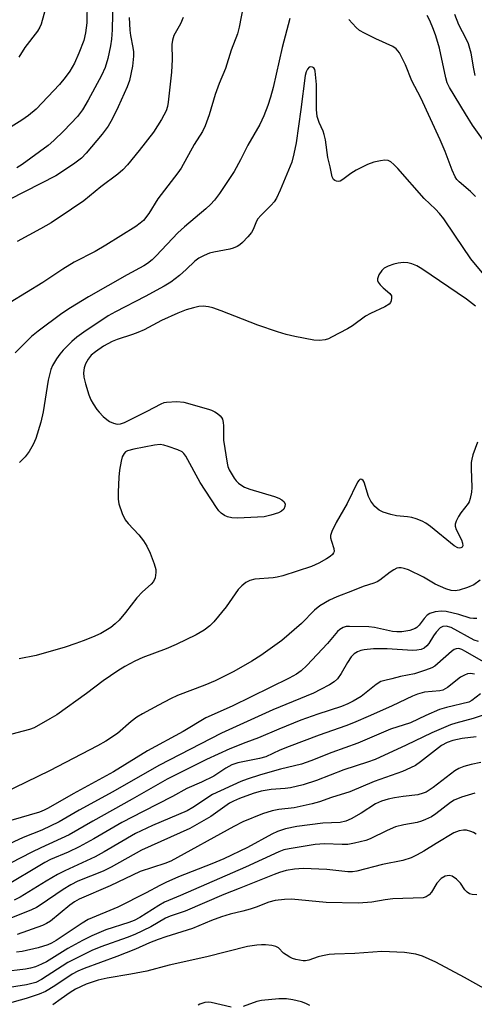
# Model space of a CAD drawing. Units: inches. Extents: x 1243767 to 1249767, y 541454 to 545454.
# Drawn here: x 1245177 to 1245293, y 544455 to 544706 of the extents above; entities that cross this region are included whole.
import ezdxf

# ---------------------------------------------------------------- set-up
doc = ezdxf.new("R2010")
doc.units = ezdxf.units.IN
doc.header["$MEASUREMENT"] = 0
doc.layers.add('Undefined', color=1, linetype='Continuous')

msp = doc.modelspace()

# ---------------------------------------------------------------- linework, layer by layer
at = {"layer": 'Undefined'}
for points, elevation in [([(1245186.16, 544718.13), (1245182.57, 544705.17), (1245182.22, 544704.37), (1245181.64, 544703.37), (1245178.44, 544699.2), (1245176.87, 544696.73)], 356), ([(1245201, 544715.98), (1245200.72, 544703.7), (1245200.6, 544701.33), (1245200.34, 544699.56), (1245199.65, 544696.36), (1245198.92, 544694.1), (1245198.02, 544692.06), (1245194.63, 544685.69), (1245193.19, 544683.25), (1245191.84, 544681.52), (1245188.38, 544677.89), (1245185.86, 544675.39), (1245184.39, 544674.12), (1245177.73, 544669.32), (1245176.35, 544668.47)], 352), ([(1245194.31, 544710.89), (1245194.3, 544705.47), (1245193.94, 544702.92), (1245193.48, 544700.97), (1245192.23, 544697.77), (1245191.09, 544695.14), (1245189.92, 544693.11), (1245188.73, 544691.49), (1245187.27, 544689.71), (1245181.3, 544683.46), (1245179.35, 544681.82), (1245177.68, 544680.64), (1245174.92, 544678.89)], 354), ([(1245234.21, 544709.64), (1245233.19, 544704.4), (1245232.74, 544702.71), (1245231.17, 544698.46), (1245229.72, 544693.84), (1245228.08, 544689.95), (1245227.01, 544687.17), (1245225.48, 544681.98), (1245224.51, 544679.2), (1245223.78, 544677.71), (1245221.7, 544674.43), (1245218.37, 544668.35), (1245217.53, 544667.15), (1245212.4, 544660.52), (1245210.06, 544656.74), (1245208.74, 544654.99), (1245207.92, 544654.26), (1245206.78, 544653.47), (1245199.09, 544648.64), (1245196.36, 544647.07), (1245191.07, 544644.37), (1245188.12, 544642.56), (1245183.02, 544639.14), (1245174.69, 544634.01)], 346), ([(1245205.06, 544706.84), (1245205.26, 544703.63), (1245205.46, 544702.2), (1245206.04, 544699.21), (1245206.16, 544698.07), (1245206.16, 544696.94), (1245205.94, 544694.42), (1245205.13, 544690.76), (1245204.55, 544689.12), (1245202.31, 544684.06), (1245200.72, 544680.83), (1245199.72, 544679.1), (1245198.19, 544677.05), (1245194.12, 544672.16), (1245192.86, 544670.93), (1245191.23, 544669.65), (1245188.05, 544667.47), (1245186.33, 544666.41), (1245174.53, 544660.35)], 350), ([(1245246.14, 544706.61), (1245244.2, 544699.18), (1245241.85, 544688.94), (1245241.18, 544686.52), (1245240.47, 544684.4), (1245239.49, 544681.76), (1245238.43, 544679.51), (1245235.35, 544674.24), (1245233.53, 544670.52), (1245231.91, 544667.53), (1245228.17, 544661.92), (1245226.85, 544660.19), (1245225.88, 544659.06), (1245224.67, 544657.92), (1245219.2, 544653.34), (1245217.55, 544651.87), (1245211.99, 544645.94), (1245210.93, 544644.9), (1245209.78, 544644), (1245208.83, 544643.38), (1245204.6, 544641.13), (1245194.7, 544635.48), (1245190.05, 544632.65), (1245187.92, 544631.22), (1245181.83, 544626.75), (1245180.17, 544625.31), (1245175.93, 544621.16)], 344), ([(1245218.86, 544706.84), (1245218.2, 544705.21), (1245216.52, 544702.25), (1245216.11, 544701.07), (1245216.01, 544699.98), (1245216.06, 544696.12), (1245215.92, 544692.85), (1245215.08, 544685.23), (1245214.87, 544684.09), (1245214.51, 544683.03), (1245213.37, 544680.79), (1245211.27, 544677.56), (1245207.64, 544672.86), (1245204.66, 544669.24), (1245203.49, 544667.95), (1245202.18, 544666.85), (1245197.83, 544663.56), (1245193.48, 544660.02), (1245190.37, 544657.84), (1245185.14, 544654.41), (1245182.45, 544652.83), (1245176.47, 544649.64)], 348), ([(1245293.5, 544661.07), (1245292.28, 544662.37), (1245289.34, 544664.89), (1245288.8, 544665.49), (1245288.36, 544666.17), (1245287.61, 544667.8), (1245285.78, 544672.65), (1245284.51, 544675.56), (1245279.54, 544686.31), (1245277.3, 544690.64), (1245275.69, 544694.72), (1245274.68, 544696.81), (1245274.12, 544697.82), (1245273.27, 544698.8), (1245272.39, 544699.42), (1245268.1, 544701.35), (1245265.19, 544702.82), (1245263.92, 544703.56), (1245263.09, 544704.3), (1245261.19, 544706.37)], 344), ([(1245301.12, 544667.7), (1245292.81, 544679.37), (1245290.99, 544682.21), (1245286.88, 544688.97), (1245286.33, 544690.14), (1245285.94, 544691.4), (1245284.34, 544699.03), (1245283.43, 544702.13), (1245282.84, 544703.75), (1245281.85, 544706.08), (1245281.18, 544707.39)], 346), ([(1245293.48, 544691.99), (1245293.09, 544693.74), (1245292.4, 544697.69), (1245291.74, 544700.08), (1245291.16, 544701.4), (1245289.29, 544705), (1245288.23, 544707.64)], 348), ([(1245297.38, 544639.1), (1245292.36, 544645.2), (1245288.3, 544651.25), (1245285.43, 544655.38), (1245284.38, 544656.76), (1245283.31, 544657.9), (1245280.43, 544660.56), (1245273.71, 544668.3), (1245272.72, 544669.29), (1245271.88, 544669.99), (1245271.2, 544670.34), (1245270.4, 544670.41), (1245269.26, 544670.26), (1245267.54, 544669.86), (1245265.98, 544669.26), (1245263.04, 544667.84), (1245261.67, 544666.97), (1245259.66, 544665.44), (1245258.97, 544665.06), (1245258.5, 544664.97), (1245258.05, 544665.03), (1245257.63, 544665.19), (1245257.29, 544665.46), (1245256.96, 544666.14), (1245256.45, 544668.72), (1245255.85, 544671.05), (1245255.21, 544675.55), (1245254.91, 544676.98), (1245254.62, 544677.77), (1245253.57, 544680.03), (1245253.09, 544681.58), (1245252.95, 544683.32), (1245252.89, 544689.69), (1245252.56, 544693.11), (1245252.46, 544693.58), (1245252.27, 544693.95), (1245251.91, 544694.19), (1245251.47, 544694.27), (1245251.05, 544694.16), (1245250.61, 544693.68), (1245250.29, 544692.98), (1245250.04, 544692.02), (1245248.96, 544683.31), (1245247.7, 544674.82), (1245247.18, 544672.03), (1245246.6, 544669.89), (1245243.65, 544662.7), (1245242.72, 544660.71), (1245242.1, 544659.76), (1245241.39, 544658.87), (1245238.73, 544656.26), (1245237.97, 544655.42), (1245237.57, 544654.77), (1245236.78, 544652.64), (1245236.36, 544651.91), (1245235.43, 544650.82), (1245234.03, 544649.35), (1245233.38, 544648.78), (1245232.66, 544648.34), (1245231.61, 544647.9), (1245230.78, 544647.65), (1245226.72, 544646.9), (1245225.59, 544646.62), (1245224.22, 544646.04), (1245222.91, 544645.33), (1245221.88, 544644.57), (1245219.62, 544642.44), (1245217.91, 544640.95), (1245215.7, 544639.2), (1245214.03, 544638.17), (1245209.2, 544635.56), (1245201.58, 544631.67), (1245199.69, 544630.59), (1245193.54, 544626.47), (1245191.71, 544625.16), (1245190.44, 544624.06), (1245188.26, 544621.87), (1245187.33, 544620.82), (1245186.53, 544619.66), (1245185.53, 544617.95), (1245185.1, 544616.91), (1245184.42, 544614.19), (1245183.07, 544606.07), (1245182.48, 544603.45), (1245181.25, 544599.31), (1245180.52, 544597.76), (1245179.55, 544596), (1245178.51, 544594.61), (1245177.07, 544593.18)], 342), ([(1245293.52, 544633.08), (1245291.24, 544634.89), (1245279.8, 544642.66), (1245278.57, 544643.36), (1245277.31, 544643.9), (1245276.26, 544644.16), (1245275.16, 544644.22), (1245273.77, 544644.1), (1245272.64, 544643.79), (1245271.26, 544643.28), (1245270.23, 544642.77), (1245269.61, 544642.22), (1245268.83, 544641.07), (1245268.47, 544640.12), (1245268.51, 544639.66), (1245268.71, 544639.22), (1245269.18, 544638.58), (1245269.93, 544637.76), (1245271.62, 544636.36), (1245272.05, 544635.71), (1245272.12, 544635.23), (1245272, 544634.48), (1245271.8, 544634.01), (1245271.5, 544633.62), (1245270.42, 544632.92), (1245266.74, 544631.24), (1245265.47, 544630.58), (1245262.13, 544628.1), (1245260.88, 544627.34), (1245256.76, 544625.15), (1245255.97, 544624.78), (1245255.15, 544624.53), (1245253.71, 544624.36), (1245252.27, 544624.43), (1245247.42, 544625.33), (1245245.2, 544625.89), (1245243, 544626.56), (1245237.96, 544628.28), (1245234, 544629.74), (1245228.57, 544631.89), (1245226.43, 544632.65), (1245225.35, 544632.95), (1245223.96, 544633.08), (1245222.85, 544633.01), (1245221.51, 544632.71), (1245219.65, 544632.14), (1245217.52, 544631.3), (1245213.32, 544629.43), (1245208.9, 544627.09), (1245207.3, 544626.34), (1245205.96, 544625.83), (1245201.98, 544624.59), (1245200.7, 544624.08), (1245198.5, 544622.86), (1245196.45, 544621.4), (1245195.41, 544620.54), (1245194.57, 544619.58), (1245193.92, 544618.36), (1245193.55, 544617.33), (1245193.39, 544616.09), (1245193.52, 544614.98), (1245193.94, 544613.26), (1245194.79, 544610.45), (1245195.28, 544609.17), (1245195.85, 544608.15), (1245196.83, 544606.67), (1245197.38, 544605.98), (1245198.44, 544604.93), (1245199.34, 544604.14), (1245200.05, 544603.65), (1245201.04, 544603.19), (1245202.05, 544602.92), (1245202.84, 544603), (1245203.9, 544603.41), (1245209.7, 544606.24), (1245213.25, 544608.18), (1245214.03, 544608.48), (1245214.6, 544608.59), (1245217.24, 544608.71), (1245219, 544608.58), (1245225.3, 544606.81), (1245226.14, 544606.51), (1245226.94, 544606.12), (1245227.68, 544605.64), (1245228.35, 544605.09), (1245228.69, 544604.67), (1245228.91, 544604.19), (1245229.08, 544603.38), (1245229.16, 544602.54), (1245229.21, 544598.86), (1245230.09, 544592.96), (1245230.3, 544592.11), (1245230.61, 544591.32), (1245231.92, 544589.13), (1245232.43, 544588.45), (1245233, 544587.88), (1245233.84, 544587.25), (1245234.56, 544586.86), (1245235.94, 544586.37), (1245242.18, 544584.45), (1245243.32, 544584.03), (1245244.1, 544583.64), (1245244.63, 544583.14), (1245244.89, 544582.53), (1245244.87, 544581.9), (1245244.56, 544581.26), (1245243.99, 544580.72), (1245243.23, 544580.33), (1245241.27, 544579.69), (1245239.55, 544579.3), (1245232.76, 544578.91), (1245231.29, 544579), (1245230.16, 544579.25), (1245229.43, 544579.61), (1245228.59, 544580.25), (1245228.02, 544580.82), (1245227.35, 544581.7), (1245223.24, 544588.05), (1245219.51, 544594.81), (1245219, 544595.49), (1245218.58, 544595.85), (1245217.55, 544596.36), (1245215.02, 544597.28), (1245213.89, 544597.62), (1245213.03, 544597.72), (1245211.58, 544597.55), (1245206.29, 544596.58), (1245204.62, 544596.11), (1245204.18, 544595.84), (1245203.84, 544595.49), (1245203.33, 544594.61), (1245203.03, 544593.5), (1245202.61, 544591.2), (1245202.4, 544589.45), (1245202.31, 544585.57), (1245202.31, 544583.79), (1245202.45, 544582.62), (1245203.32, 544580.09), (1245204.09, 544578.49), (1245204.8, 544577.6), (1245207.56, 544574.68), (1245208.74, 544573.11), (1245209.59, 544571.74), (1245210.41, 544569.99), (1245211.45, 544567.25), (1245211.85, 544565.85), (1245211.9, 544565.04), (1245211.7, 544563.73), (1245211.27, 544562.76), (1245210.7, 544562.11), (1245208.5, 544560.09), (1245207.06, 544558.61), (1245204.18, 544554.82), (1245202.53, 544552.87), (1245201.53, 544551.9), (1245200.38, 544551.01), (1245199.16, 544550.2), (1245197.85, 544549.51), (1245195.71, 544548.5), (1245193.34, 544547.56), (1245191.48, 544546.88), (1245188.73, 544546.02), (1245181.35, 544543.86), (1245176.95, 544543.03)], 340), ([(1245294.09, 544598.37), (1245292.88, 544595.11), (1245292.58, 544594), (1245292.45, 544593.14), (1245292.43, 544591.65), (1245292.61, 544586.75), (1245292.48, 544585.62), (1245292.15, 544583.95), (1245291.9, 544583.15), (1245291.65, 544582.64), (1245289.8, 544580.34), (1245289.18, 544579.39), (1245288.57, 544578.14), (1245288.36, 544577.39), (1245288.36, 544576.87), (1245288.62, 544576.07), (1245289.95, 544573.38), (1245290.25, 544572.58), (1245290.28, 544571.86), (1245290.11, 544571.54), (1245289.83, 544571.33), (1245289.46, 544571.27), (1245289.03, 544571.35), (1245288.1, 544571.85), (1245282.01, 544576.82), (1245280.87, 544577.63), (1245279.89, 544578.15), (1245278.36, 544578.79), (1245277.31, 544579.12), (1245276.19, 544579.29), (1245273.35, 544579.56), (1245271.92, 544579.84), (1245269.93, 544580.47), (1245268.91, 544581), (1245267.84, 544581.88), (1245266.77, 544583.3), (1245266.18, 544584.49), (1245265.08, 544588.1), (1245264.84, 544588.52), (1245264.55, 544588.8), (1245264.21, 544588.89), (1245264.02, 544588.83), (1245263.71, 544588.55), (1245263.43, 544588.12), (1245260.8, 544582.7), (1245257.98, 544577.84), (1245256.85, 544575.56), (1245256.54, 544574.52), (1245256.53, 544573.88), (1245256.73, 544573.06), (1245257.38, 544571.17), (1245257.42, 544570.44), (1245257.29, 544570.05), (1245257, 544569.66), (1245256.4, 544569.14), (1245255.49, 544568.52), (1245253.49, 544567.44), (1245251.67, 544566.62), (1245244.3, 544564.17), (1245242.92, 544563.83), (1245241.86, 544563.66), (1245237.21, 544563.36), (1245235.88, 544562.98), (1245234.88, 544562.5), (1245233.85, 544561.68), (1245232.92, 544560.67), (1245229.82, 544556.26), (1245226.69, 544552.43), (1245225.64, 544551.41), (1245224.2, 544550.34), (1245222.18, 544549.17), (1245217.1, 544546.64), (1245214.57, 544545.57), (1245208.56, 544543.38), (1245206.49, 544542.42), (1245203.93, 544541.01), (1245202.22, 544539.95), (1245198.42, 544537.39), (1245194.21, 544534.17), (1245186.57, 544528.69), (1245184.84, 544527.63), (1245180.79, 544525.41), (1245179.64, 544524.95), (1245177.99, 544524.48), (1245173.82, 544523.45)], 338), ([(1245294.77, 544563.08), (1245293.09, 544561.93), (1245291.53, 544561.24), (1245289.38, 544560.5), (1245288.38, 544560.34), (1245287.35, 544560.44), (1245285.96, 544560.9), (1245283.28, 544562.09), (1245280.3, 544563.84), (1245276.44, 544565.75), (1245275.35, 544566.11), (1245274.53, 544566.28), (1245274, 544566.28), (1245273.47, 544566.13), (1245272.71, 544565.75), (1245271.71, 544565.12), (1245269.13, 544563.11), (1245268.39, 544562.64), (1245267.6, 544562.31), (1245264.84, 544561.45), (1245262.09, 544560.34), (1245258.08, 544558.86), (1245256.28, 544557.96), (1245253.78, 544556.51), (1245252.44, 544555.41), (1245249.09, 544552.01), (1245244.05, 544547.65), (1245238.71, 544543.82), (1245236.44, 544542.43), (1245231.85, 544539.8), (1245227.02, 544537.39), (1245224.43, 544536.29), (1245217.44, 544533.65), (1245215.65, 544532.82), (1245212.54, 544531.2), (1245208.5, 544528.97), (1245207.06, 544528.08), (1245205.6, 544526.96), (1245202.1, 544523.95), (1245199.09, 544521.96), (1245197.03, 544520.79), (1245184.72, 544514.37), (1245172.79, 544508.57)], 336), ([(1245293.87, 544553.3), (1245293.03, 544553.28), (1245292.21, 544553.41), (1245289.25, 544554.32), (1245286.05, 544555.07), (1245284.89, 544555.18), (1245283.22, 544554.98), (1245281.89, 544554.61), (1245281.21, 544554.15), (1245280.42, 544553.3), (1245279.11, 544551.57), (1245278.54, 544551.02), (1245278.1, 544550.72), (1245276.73, 544550.23), (1245274.72, 544549.88), (1245273.42, 544549.86), (1245272.33, 544549.98), (1245267.75, 544550.97), (1245266.32, 544551.18), (1245261.37, 544551.28), (1245260.49, 544551.22), (1245259.74, 544551), (1245258.87, 544550.5), (1245258.27, 544549.97), (1245255.7, 544546.94), (1245250.5, 544541.27), (1245249.05, 544539.94), (1245247.84, 544539.12), (1245245.94, 544538.08), (1245231.39, 544530.91), (1245224.68, 544527.96), (1245218.87, 544524.44), (1245209.73, 544519.53), (1245201.1, 544514.11), (1245190.77, 544508.51), (1245184.41, 544504.86), (1245183.35, 544504.33), (1245182.18, 544503.86), (1245174.89, 544501.68)], 334), ([(1245294.27, 544547.39), (1245293.23, 544547.76), (1245287.29, 544551.02), (1245286.03, 544551.37), (1245285.23, 544551.29), (1245284.52, 544550.9), (1245283.52, 544549.85), (1245282.83, 544548.89), (1245281.65, 544546.91), (1245281.15, 544546.29), (1245280.41, 544545.72), (1245279.66, 544545.42), (1245278.58, 544545.21), (1245277.45, 544545.17), (1245270.96, 544545.56), (1245267.53, 544545.57), (1245265.09, 544545.33), (1245264.22, 544545.12), (1245263.4, 544544.81), (1245262.55, 544544.26), (1245261.8, 544543.49), (1245260.85, 544542.04), (1245259.26, 544539.29), (1245258.26, 544537.93), (1245257.46, 544537.16), (1245256.26, 544536.39), (1245253.94, 544535.14), (1245252.14, 544534.27), (1245241.8, 544529.99), (1245228.62, 544523.97), (1245212.62, 544515.75), (1245200.93, 544508.98), (1245192.33, 544504.35), (1245187.22, 544501.38), (1245182.75, 544499.24), (1245177.98, 544497.37), (1245168.22, 544492.88)], 332), ([(1245295.55, 544542.21), (1245291, 544544.91), (1245290.02, 544545.42), (1245289.32, 544545.62), (1245288.59, 544545.59), (1245288.1, 544545.38), (1245287.39, 544544.9), (1245283.86, 544541.7), (1245283.16, 544541.16), (1245282.4, 544540.74), (1245280.75, 544540.11), (1245277.93, 544539.21), (1245274.35, 544538.52), (1245272.14, 544537.9), (1245270.35, 544537.5), (1245269.4, 544537.17), (1245268.21, 544536.45), (1245264.3, 544533.38), (1245262.28, 544532.16), (1245260.97, 544531.48), (1245259.33, 544530.84), (1245253.26, 544528.85), (1245248.93, 544527.29), (1245243.3, 544525), (1245238.12, 544522.78), (1245234.86, 544521.62), (1245230.75, 544520.02), (1245224.82, 544517.25), (1245214.81, 544512.24), (1245205.85, 544507.12), (1245195.77, 544501.56), (1245189.72, 544498.06), (1245182.53, 544494.74), (1245180.2, 544493.58), (1245174.76, 544490.82)], 330), ([(1245293.25, 544539.11), (1245292.3, 544539.29), (1245291.53, 544539.18), (1245290.74, 544538.86), (1245289.72, 544538.29), (1245286.4, 544535.71), (1245285.22, 544535.03), (1245284.39, 544534.84), (1245280.55, 544534.45), (1245278.72, 544534), (1245277.48, 544533.49), (1245272.28, 544530.96), (1245266.73, 544528.49), (1245262.36, 544526.64), (1245260.45, 544525.89), (1245253.64, 544523.54), (1245245.96, 544520.62), (1245243.56, 544519.63), (1245240.02, 544517.99), (1245238.37, 544517.51), (1245232.84, 544516.44), (1245231.29, 544515.91), (1245229.78, 544515.07), (1245226.69, 544513.02), (1245223.58, 544511.49), (1245219.84, 544509.88), (1245216.18, 544507.86), (1245208.68, 544503.96), (1245203.21, 544501.22), (1245196.08, 544497.02), (1245192.34, 544494.97), (1245189.46, 544493.62), (1245185, 544491.7), (1245183.55, 544490.99), (1245172.76, 544484.53)], 328), ([(1245294.86, 544534.09), (1245292.63, 544532.33), (1245291.81, 544531.92), (1245286.13, 544530.57), (1245284.31, 544530.02), (1245280.89, 544528.55), (1245276.93, 544526.67), (1245271.87, 544525.03), (1245263.47, 544521.42), (1245256.84, 544519.09), (1245251.52, 544516.93), (1245249.1, 544516.13), (1245243.76, 544514.84), (1245238.61, 544513.37), (1245235.25, 544512.3), (1245233.62, 544511.69), (1245226.4, 544508.36), (1245221.33, 544505.03), (1245219.88, 544504.21), (1245211.02, 544500.41), (1245206.68, 544498.36), (1245198.71, 544493.7), (1245196.37, 544492.41), (1245188.62, 544488.84), (1245186.81, 544487.93), (1245183.91, 544486.24), (1245177.24, 544482.09), (1245175.74, 544481.37)], 326), ([(1245297.33, 544529.22), (1245292.97, 544527.77), (1245288.49, 544526.58), (1245287.15, 544526.15), (1245282.43, 544524.06), (1245275.83, 544520.93), (1245267.89, 544517.32), (1245265.97, 544516.62), (1245259.89, 544514.67), (1245252.89, 544511.88), (1245249.53, 544510.85), (1245246.27, 544510.04), (1245244.89, 544509.84), (1245241.34, 544509.58), (1245238.79, 544509.15), (1245236.79, 544508.59), (1245233.24, 544507.29), (1245231.73, 544506.66), (1245230.73, 544506.14), (1245225.94, 544502.71), (1245220.59, 544499.65), (1245208.26, 544494.11), (1245200.46, 544489.8), (1245198.43, 544488.76), (1245191.99, 544486.16), (1245190.17, 544485.28), (1245188.21, 544484.06), (1245182.33, 544480.03), (1245181.41, 544479.48), (1245180.13, 544478.87), (1245172.3, 544475.74)], 324), ([(1245293.75, 544523.11), (1245290.16, 544522.63), (1245287.73, 544522.14), (1245286.29, 544521.65), (1245284.87, 544520.85), (1245279.47, 544516.65), (1245278.25, 544515.79), (1245276.98, 544515.13), (1245274.86, 544514.22), (1245267.63, 544511.64), (1245261.46, 544509.06), (1245256.79, 544507.6), (1245253.68, 544506.46), (1245251.8, 544505.96), (1245247.26, 544504.94), (1245243.29, 544504.52), (1245241.64, 544504.19), (1245239.17, 544503.41), (1245234.15, 544501.34), (1245231.83, 544500.16), (1245215.74, 544491.32), (1245214.21, 544490.72), (1245207.89, 544488.66), (1245200.26, 544484.98), (1245192.32, 544481.62), (1245191.1, 544480.91), (1245189.95, 544480.1), (1245184.97, 544475.98), (1245183.98, 544475.36), (1245182.92, 544474.84), (1245176.51, 544472.6)], 322), ([(1245294.89, 544516.52), (1245292.42, 544516.02), (1245290.55, 544515.47), (1245289.26, 544514.98), (1245288.27, 544514.4), (1245282.72, 544510.1), (1245280.91, 544508.93), (1245280.15, 544508.64), (1245278.83, 544508.29), (1245275.09, 544507.84), (1245272.87, 544507.48), (1245271.21, 544507.14), (1245269.51, 544506.62), (1245267.96, 544505.92), (1245264.33, 544503.58), (1245261.78, 544502.14), (1245260.46, 544501.54), (1245258.95, 544501.23), (1245254.55, 544501.06), (1245247.9, 544500.16), (1245245, 544499.6), (1245242.98, 544498.9), (1245241.55, 544498.2), (1245235.28, 544494.79), (1245229.27, 544491.91), (1245226.2, 544490.59), (1245217.71, 544487.27), (1245214.46, 544485.89), (1245212.88, 544485.12), (1245209.43, 544483.23), (1245202.19, 544479.58), (1245194.6, 544476.37), (1245193.1, 544475.48), (1245186.44, 544471.01), (1245185.27, 544470.36), (1245184.29, 544469.91), (1245181.8, 544469.13), (1245177.77, 544468.27), (1245176.32, 544468.04)], 320), ([(1245293.38, 544508.68), (1245289.98, 544507.65), (1245288.1, 544506.91), (1245287.15, 544506.31), (1245283.41, 544503.39), (1245282.28, 544502.67), (1245280.76, 544501.93), (1245279.71, 544501.52), (1245278.65, 544501.23), (1245275.2, 544500.59), (1245273.09, 544500.04), (1245271.01, 544499.14), (1245266.61, 544497), (1245265.52, 544496.6), (1245262.67, 544495.88), (1245260.95, 544495.57), (1245259.49, 544495.56), (1245254.95, 544495.77), (1245252.57, 544495.58), (1245245.93, 544494.49), (1245244.6, 544494.19), (1245243.27, 544493.73), (1245234.78, 544489.79), (1245218.15, 544482.5), (1245214.14, 544480.84), (1245212.65, 544480.01), (1245207.77, 544476.88), (1245206.37, 544476.13), (1245205.03, 544475.63), (1245199.16, 544473.75), (1245195.52, 544472.27), (1245193.13, 544471.05), (1245189.41, 544468.97), (1245183.94, 544465.58), (1245182.68, 544464.96), (1245181.15, 544464.35), (1245179.88, 544463.97), (1245178.61, 544463.71), (1245172.87, 544463.06)], 318), ([(1245293.75, 544498.21), (1245293.04, 544498.63), (1245292.31, 544498.93), (1245291.28, 544499.19), (1245290.5, 544499.26), (1245289.35, 544499.09), (1245288.01, 544498.55), (1245283.49, 544495.86), (1245280.32, 544493.83), (1245278.66, 544492.93), (1245277.07, 544492.2), (1245274.94, 544491.52), (1245269.78, 544490.48), (1245263.25, 544488.75), (1245262.13, 544488.57), (1245260.97, 544488.55), (1245255.55, 544489.17), (1245249.5, 544489.42), (1245247.27, 544489.29), (1245245.14, 544488.9), (1245243.47, 544488.42), (1245242.11, 544487.93), (1245233.19, 544484.32), (1245229.26, 544482.8), (1245219.38, 544478.55), (1245215.56, 544477.29), (1245214.39, 544476.73), (1245210.64, 544474.57), (1245206.55, 544472.58), (1245204.58, 544471.81), (1245197.87, 544469.41), (1245195.56, 544468.48), (1245189.39, 544465.41), (1245182.68, 544461.04), (1245181.23, 544460.33), (1245178.87, 544459.75), (1245173.44, 544458.83)], 316), ([(1245293.85, 544482.74), (1245292.71, 544482.78), (1245292.04, 544482.97), (1245291.42, 544483.37), (1245290.85, 544484.02), (1245289.68, 544485.73), (1245288.67, 544486.72), (1245287.55, 544487.5), (1245286.81, 544487.68), (1245285.76, 544487.44), (1245284.79, 544486.89), (1245283.68, 544485.66), (1245282.27, 544483.43), (1245281.74, 544482.75), (1245280.95, 544482.19), (1245280.18, 544481.96), (1245272.46, 544481.72), (1245270.47, 544481.47), (1245267.02, 544480.87), (1245263.66, 544480.61), (1245255.39, 544480.75), (1245246.51, 544481.6), (1245244.73, 544481.54), (1245242.38, 544481.27), (1245240.74, 544480.83), (1245237.51, 544479.57), (1245235.98, 544479.06), (1245234.13, 544478.54), (1245230.84, 544477.79), (1245228.7, 544477.13), (1245226.07, 544476.12), (1245221.24, 544474.09), (1245214.41, 544471.98), (1245212.49, 544471.3), (1245210.29, 544470.43), (1245206.72, 544468.84), (1245201.89, 544466.94), (1245193.59, 544463.92), (1245191.95, 544463.2), (1245190.49, 544462.42), (1245186.1, 544459.45), (1245183.7, 544458.05), (1245182.13, 544457.36), (1245178.76, 544456.2), (1245173.61, 544454.79)], 314), ([(1245297.92, 544457.55), (1245290.73, 544461.63), (1245283.45, 544465.53), (1245280.01, 544467.04), (1245278.34, 544467.53), (1245275.44, 544467.97), (1245269.62, 544468.19), (1245262.69, 544467.74), (1245257.56, 544467.59), (1245256.14, 544467.45), (1245254.45, 544467.16), (1245253.35, 544466.86), (1245250.93, 544466.04), (1245250.11, 544465.88), (1245249.55, 544465.87), (1245247.63, 544466.22), (1245246.83, 544466.46), (1245246.08, 544466.79), (1245245.15, 544467.35), (1245244.51, 544467.84), (1245243.25, 544469.17), (1245242.5, 544469.55), (1245241.49, 544469.77), (1245239.91, 544469.92), (1245238.85, 544469.94), (1245237.66, 544469.86), (1245235.31, 544469.48), (1245224.94, 544466.89), (1245215.26, 544464.76), (1245209.56, 544463.17), (1245205.52, 544462.41), (1245199.42, 544461.45), (1245197.16, 544460.91), (1245194.12, 544459.88), (1245191.4, 544458.64), (1245190.03, 544457.8), (1245187.72, 544456.11), (1245185.54, 544454.64)], 312), ([(1245231.15, 544454.02), (1245226.06, 544455.21), (1245225.22, 544455.3), (1245224.41, 544455.23), (1245223.11, 544454.79), (1245222.66, 544454.54)], 310), ([(1245251.21, 544454.46), (1245250.19, 544454.99), (1245249.11, 544455.37), (1245246.87, 544455.9), (1245245.25, 544456.15), (1245243.3, 544456.18), (1245238.84, 544455.73), (1245237.7, 544455.42), (1245234.17, 544454.17)], 310)]:
    msp.add_lwpolyline(points, dxfattribs=dict(at, elevation=elevation))

doc.saveas('drawing.dxf')
